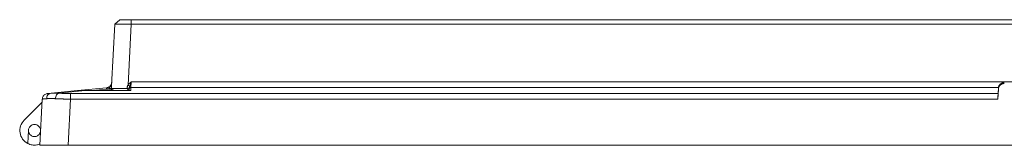
# Model space of a CAD drawing. Units: millimetres. Extents: x 1138 to 3021, y 895 to 1935.
# Drawn here: x 1345 to 1675, y 895 to 937 of the extents above; entities that cross this region are included whole.
import ezdxf

# ---------------------------------------------------------------- set-up
doc = ezdxf.new("R2010")
doc.units = ezdxf.units.MM
doc.header["$LTSCALE"] = 10

msp = doc.modelspace()

# ---------------------------------------------------------------- linework, layer by layer
at = {"color": 7, "linetype": 'Continuous', "lineweight": 15}
for p, q in [((1378.36, 937.4), (1376.7, 935.9)), ((1382.19, 935.9), (1382.19, 937.4)), ((1986.8, 937.4), (1382.19, 937.4)), ((1375.62, 915.37), (1376.7, 935.9)), ((1381.13, 915.54), (1382.19, 935.9)), ((1986.8, 935.9), (1382.19, 935.9)), ((1355.33, 912.81), (1364.25, 913.66)), ((1366.79, 913.66), (1357.87, 912.81)), ((1364.25, 913.66), (1373.88, 914.59)), ((1366.79, 913.66), (1382.02, 913.66)), ((1369.2, 913.66), (1373.92, 914.12)), ((1374.76, 913.66), (1374.78, 914.36)), ((1374.88, 913.66), (1375.08, 913.68)), ((1375.92, 914.13), (1375.07, 913.72)), ((1380.81, 914.42), (1380.81, 914.54)), ((1381.52, 914.52), (1381.59, 914.69)), ((1381.53, 913.66), (1381.56, 914.29)), ((1382.05, 914.76), (1382.02, 913.66)), ((1382.18, 916.65), (1986.81, 916.65)), ((1672.67, 914.13), (1672.49, 910.81)), ((1672.58, 912.88), (1672.67, 914.45)), ((1672.67, 914.45), (1672.67, 914.13)), ((1352.37, 910.81), (1351.57, 895.4)), ((1352.37, 910.81), (1352.46, 910.82)), ((1353.85, 912.64), (1353.29, 912.34)), ((1354.18, 912.69), (1354.27, 912.7)), ((1355.52, 912.81), (1355.05, 912.75)), ((1355.08, 912.73), (1355.33, 912.81)), ((1355.33, 912.81), (1355.55, 912.81)), ((1361.05, 895.4), (1361.86, 910.81)), ((1361.86, 912.69), (1672.58, 912.69)), ((1361.86, 910.81), (1672.49, 910.81)), ((1672.58, 912.69), (1672.58, 912.88)), ((1346.33, 903.77), (1352.32, 909.75)), ((1347.78, 900.41), (1347.54, 895.95)), ((1347.78, 900.19), (1347.77, 900.3)), ((1361.05, 895.4), (2007.94, 895.4))]:
    msp.add_line(p, q, dxfattribs=at)
at = {"color": 8, "linetype": 'Continuous', "lineweight": 15}
msp.add_line((1672.71, 914.76), (1382.05, 914.76), dxfattribs=at)
at = {"color": 7, "linetype": 'Continuous', "lineweight": 15}
for points, knots in [([(1382.19, 937.4), (1381.76, 937.4), (1380.91, 937.4), (1379.75, 937.4), (1378.89, 937.4), (1378.43, 937.4), (1378.38, 937.4), (1378.36, 937.4)], [0, 0, 0, 0, 0.214193, 0.42807, 0.646114, 0.857076, 1, 1, 1, 1]), ([(1376.7, 935.9), (1376.72, 935.91), (1376.78, 935.92), (1377.45, 935.94), (1378.76, 935.94), (1380.08, 935.93), (1381.25, 935.92), (1381.84, 935.91), (1382.19, 935.9)], [0, 0, 0, 0, 0.124183, 0.364362, 0.579146, 0.79412, 0.875811, 1, 1, 1, 1]), ([(1364.25, 913.66), (1364.25, 913.66), (1364.26, 913.66), (1364.27, 913.66), (1364.3, 913.66), (1364.34, 913.66), (1364.39, 913.66), (1364.46, 913.66), (1364.53, 913.66), (1364.62, 913.66), (1364.72, 913.66), (1364.83, 913.66), (1364.95, 913.66), (1365.08, 913.66), (1365.23, 913.66), (1365.38, 913.66), (1365.55, 913.66), (1365.73, 913.66), (1365.92, 913.66), (1366.12, 913.66), (1366.34, 913.66), (1366.56, 913.66), (1366.71, 913.66), (1366.79, 913.66)], [0, 0, 0, 0, 0.057306, 0.111961, 0.16413, 0.214003, 0.261798, 0.307759, 0.352166, 0.395323, 0.437567, 0.479251, 0.520749, 0.562433, 0.604677, 0.647834, 0.692241, 0.738202, 0.785997, 0.83587, 0.888039, 0.942694, 1, 1, 1, 1]), ([(1373.88, 914.59), (1373.92, 914.6), (1374.01, 914.61), (1374.14, 914.63), (1374.24, 914.66), (1374.33, 914.69), (1374.41, 914.72), (1374.47, 914.74), (1374.52, 914.76), (1374.56, 914.78), (1374.58, 914.79), (1374.66, 914.83), (1374.87, 914.95), (1375.14, 915.19), (1375.38, 915.5), (1375.53, 915.78), (1375.61, 916.03), (1375.66, 916.25), (1375.68, 916.4), (1375.68, 916.48)], [0, 0, 0, 0, 0.049255, 0.093371, 0.13235, 0.166191, 0.194893, 0.218458, 0.236884, 0.250173, 0.258322, 0.261333, 0.346065, 0.513197, 0.638002, 0.762844, 0.841881, 0.920936, 1, 1, 1, 1]), ([(1373.92, 914.12), (1373.91, 914.24), (1373.9, 914.36), (1373.88, 914.54), (1373.88, 914.59), (1373.88, 914.59)], [0, 0, 0, 0, 0.5, 0.5, 1, 1, 1, 1]), ([(1374.78, 914.36), (1374.74, 914.34), (1374.65, 914.3), (1374.51, 914.25), (1374.37, 914.2), (1374.22, 914.17), (1374.07, 914.14), (1373.97, 914.13), (1373.92, 914.12)], [0, 0, 0, 0, 0.1659675, 0.3314385, 0.4969976, 0.6632286, 0.8307081, 1, 1, 1, 1]), ([(1375.17, 915.01), (1375.12, 914.93), (1375.03, 914.78), (1374.9, 914.57), (1374.82, 914.43), (1374.78, 914.36)], [0, 0, 0, 0, 0.368137, 0.702508, 1, 1, 1, 1]), ([(1374.78, 914.36), (1374.81, 914.36), (1374.87, 914.36), (1374.97, 914.36), (1375.07, 914.35), (1375.17, 914.35), (1375.27, 914.35), (1375.36, 914.36), (1375.44, 914.36), (1375.51, 914.37), (1375.56, 914.38), (1375.57, 914.39), (1375.58, 914.39)], [0, 0, 0, 0, 0.0767943, 0.1587442, 0.245851, 0.3381151, 0.435537, 0.5381165, 0.6458532, 0.7587466, 0.8767958, 1, 1, 1, 1]), ([(1375.5, 914.13), (1375.44, 913.99), (1375.33, 913.87), (1375.08, 913.71), (1374.93, 913.66), (1374.78, 913.66)], [0, 0, 0, 0, 0.5, 0.5, 1, 1, 1, 1]), ([(1375.08, 913.68), (1375.21, 913.68), (1375.52, 913.7), (1375.99, 913.81), (1376.26, 913.87)], [0, 0, 0, 0, 0.408169, 1, 1, 1, 1]), ([(1375.68, 916.48), (1375.68, 916.45), (1375.67, 916.36), (1375.65, 916.2), (1375.61, 915.99), (1375.55, 915.77), (1375.46, 915.53), (1375.33, 915.28), (1375.22, 915.09), (1375.17, 915.01)], [0, 0, 0, 0, 0.059862, 0.164768, 0.315251, 0.467918, 0.586277, 0.811937, 1, 1, 1, 1]), ([(1375.17, 915.01), (1375.29, 915.03), (1375.41, 915.08), (1375.57, 915.21), (1375.62, 915.29), (1375.62, 915.37)], [0, 0, 0, 0, 0.5, 0.5, 1, 1, 1, 1]), ([(1375.68, 914.43), (1375.67, 914.38), (1375.66, 914.28), (1375.62, 914.14), (1375.54, 914), (1375.47, 913.92), (1375.43, 913.88)], [0, 0, 0, 0, 0.23362, 0.480711, 0.73772, 1, 1, 1, 1]), ([(1375.58, 914.39), (1375.58, 914.39), (1375.58, 914.37), (1375.57, 914.33), (1375.55, 914.27), (1375.53, 914.2), (1375.51, 914.15), (1375.5, 914.13)], [0, 0, 0, 0, 0.059402, 0.183337, 0.462773, 0.753624, 1, 1, 1, 1]), ([(1375.62, 915.37), (1375.62, 915.31), (1375.62, 915.21), (1375.61, 915.05), (1375.6, 914.9), (1375.6, 914.76), (1375.59, 914.63), (1375.59, 914.52), (1375.58, 914.44), (1375.58, 914.41), (1375.58, 914.39)], [0, 0, 0, 0, 0.178675, 0.349553, 0.51349, 0.642225, 0.770075, 0.89682, 0.955249, 1, 1, 1, 1]), ([(1375.58, 914.39), (1375.58, 914.39), (1375.59, 914.39), (1375.62, 914.39), (1375.66, 914.4), (1375.74, 914.4), (1375.87, 914.41), (1376.08, 914.41), (1376.29, 914.41), (1376.56, 914.41), (1376.83, 914.4), (1377.16, 914.4), (1377.5, 914.4), (1377.84, 914.41), (1378.21, 914.41), (1378.6, 914.41), (1379.01, 914.41), (1379.44, 914.41), (1379.88, 914.41), (1380.34, 914.42), (1380.65, 914.42), (1380.81, 914.42)], [0, 0, 0, 0, 0.02625, 0.056006, 0.089271, 0.126046, 0.209795, 0.251716, 0.334481, 0.376258, 0.43769, 0.500733, 0.553982, 0.607782, 0.662135, 0.717044, 0.772511, 0.828538, 0.885127, 0.94228, 1, 1, 1, 1]), ([(1380.81, 914.54), (1380.82, 914.58), (1380.82, 914.68), (1380.85, 914.82), (1380.88, 914.97), (1380.93, 915.11), (1380.98, 915.25), (1381.05, 915.4), (1381.1, 915.49), (1381.13, 915.54)], [0, 0, 0, 0, 0.13644, 0.273928, 0.413148, 0.554759, 0.699387, 0.847618, 1, 1, 1, 1]), ([(1381.07, 914.13), (1381.09, 914.1), (1381.13, 914.06), (1381.19, 913.99), (1381.28, 913.9), (1381.37, 913.81), (1381.45, 913.73), (1381.49, 913.69), (1381.52, 913.67), (1381.53, 913.66), (1381.53, 913.66)], [0, 0, 0, 0, 0.10421, 0.195855, 0.274969, 0.527575, 0.651562, 0.768944, 0.890359, 1, 1, 1, 1]), ([(1381.07, 913.66), (1381.07, 913.66), (1381.07, 913.71), (1381.07, 913.87), (1381.07, 913.99), (1381.07, 914.13)], [0, 0, 0, 0, 0.5, 0.5, 1, 1, 1, 1]), ([(1381.13, 915.54), (1381.15, 915.58), (1381.21, 915.67), (1381.32, 915.8), (1381.43, 915.93), (1381.59, 916.11), (1381.84, 916.35), (1382.06, 916.54), (1382.18, 916.65)], [0, 0, 0, 0, 0.102619, 0.210099, 0.322713, 0.440699, 0.681992, 1, 1, 1, 1]), ([(1381.72, 915.18), (1381.67, 915.2), (1381.58, 915.25), (1381.37, 915.38), (1381.24, 915.46), (1381.13, 915.54)], [0, 0, 0, 0, 0.5, 0.5, 1, 1, 1, 1]), ([(1382.05, 914.76), (1381.92, 914.76), (1381.8, 914.71), (1381.62, 914.53), (1381.57, 914.41), (1381.56, 914.29)], [0, 0, 0, 0, 0.5, 0.5, 1, 1, 1, 1]), ([(1381.56, 914.29), (1381.56, 914.29), (1381.56, 914.31), (1381.56, 914.34), (1381.56, 914.37), (1381.57, 914.42), (1381.57, 914.47), (1381.57, 914.51), (1381.57, 914.53)], [0, 0, 0, 0, 0.1685225, 0.3355877, 0.5017266, 0.6674793, 0.8333897, 1, 1, 1, 1]), ([(1381.72, 915.18), (1381.68, 915.05), (1381.65, 914.94), (1381.6, 914.73), (1381.58, 914.63), (1381.57, 914.53)], [0, 0, 0, 0, 0.5, 0.5, 1, 1, 1, 1]), ([(1381.72, 915.18), (1381.73, 915.21), (1381.76, 915.29), (1381.82, 915.47), (1381.89, 915.68), (1381.96, 915.92), (1382.03, 916.13), (1382.09, 916.35), (1382.14, 916.52), (1382.17, 916.61), (1382.18, 916.65)], [0, 0, 0, 0, 0.079637, 0.178377, 0.400038, 0.510779, 0.672292, 0.829071, 0.927268, 1, 1, 1, 1]), ([(1382.18, 916.65), (1382.18, 916.6), (1382.17, 916.5), (1382.16, 916.37), (1382.16, 916.23), (1382.15, 916.09), (1382.13, 915.9), (1382.12, 915.65), (1382.1, 915.42), (1382.09, 915.25), (1382.08, 915.1), (1382.07, 914.98), (1382.07, 914.88), (1382.06, 914.82), (1382.05, 914.78), (1382.05, 914.76), (1382.05, 914.76)], [0, 0, 0, 0, 0.0497846, 0.0995649, 0.1493399, 0.1991067, 0.2488649, 0.3718909, 0.4948829, 0.5583562, 0.621802, 0.7494045, 0.8051795, 0.8753565, 0.9564062, 1, 1, 1, 1]), ([(1672.67, 914.45), (1672.67, 914.5), (1672.68, 914.59), (1672.7, 914.73), (1672.73, 914.87), (1672.76, 914.99), (1672.81, 915.12), (1672.89, 915.3), (1673.04, 915.53), (1673.28, 915.79), (1673.56, 916.01), (1673.84, 916.17), (1674.11, 916.27), (1674.38, 916.32), (1674.57, 916.33), (1674.66, 916.33)], [0, 0, 0, 0, 0.047848, 0.094292, 0.139522, 0.183746, 0.227185, 0.270073, 0.38069, 0.500152, 0.61946, 0.73017, 0.816327, 0.905694, 1, 1, 1, 1]), ([(1674.66, 916.04), (1674.61, 916.04), (1674.52, 916.04), (1674.38, 916.02), (1674.24, 916), (1674.11, 915.97), (1673.98, 915.93), (1673.8, 915.86), (1673.55, 915.72), (1673.28, 915.49), (1673.04, 915.22), (1672.87, 914.95), (1672.76, 914.68), (1672.69, 914.41), (1672.67, 914.22), (1672.67, 914.13)], [0, 0, 0, 0, 0.047816, 0.094207, 0.13937, 0.183517, 0.226877, 0.26969, 0.380021, 0.499477, 0.618775, 0.729759, 0.816069, 0.905589, 1, 1, 1, 1]), ([(1353.55, 912.52), (1353.39, 912.43), (1353.06, 912.24), (1352.7, 911.81), (1352.46, 911.32), (1352.42, 910.97), (1352.39, 910.79)], [0, 0, 0, 0, 0.25455, 0.512416, 0.763723, 1, 1, 1, 1]), ([(1353.84, 910.96), (1353.89, 910.96), (1354, 910.97), (1354.18, 910.98), (1354.36, 910.99), (1354.55, 911), (1354.75, 911), (1354.95, 911.01), (1355.16, 911.01), (1355.38, 911.01), (1355.6, 911), (1355.83, 911), (1356.07, 910.99), (1356.31, 910.98), (1356.56, 910.97), (1356.73, 910.96), (1356.81, 910.96)], [0, 0, 0, 0, 0.071585, 0.143146, 0.214676, 0.286167, 0.357617, 0.429033, 0.500423, 0.571794, 0.643153, 0.714506, 0.785863, 0.857228, 0.928609, 1, 1, 1, 1]), ([(1355.06, 912.75), (1354.79, 912.73), (1354.24, 912.67), (1354.03, 912.65), (1353.92, 912.64)], [0, 0, 0, 0, 0.499875, 1, 1, 1, 1]), ([(1356.81, 910.96), (1356.83, 911.17), (1356.87, 911.4), (1356.99, 911.84), (1357.07, 912.05), (1357.28, 912.4), (1357.39, 912.54), (1357.63, 912.73), (1357.76, 912.79), (1357.87, 912.81)], [0, 0, 0, 0, 0.25, 0.25, 0.5, 0.5, 0.75, 0.75, 1, 1, 1, 1]), ([(1356.81, 910.96), (1356.9, 910.95), (1357.08, 910.94), (1357.35, 910.93), (1357.62, 910.92), (1357.91, 910.91), (1358.19, 910.9), (1358.48, 910.89), (1358.78, 910.88), (1359.07, 910.87), (1359.37, 910.86), (1359.68, 910.85), (1359.98, 910.84), (1360.29, 910.83), (1360.6, 910.83), (1360.92, 910.82), (1361.23, 910.82), (1361.54, 910.81), (1361.75, 910.81), (1361.86, 910.81)], [0, 0, 0, 0, 0.05848, 0.116998, 0.175555, 0.234152, 0.292791, 0.351474, 0.410202, 0.468976, 0.527796, 0.586663, 0.645578, 0.704542, 0.763558, 0.82262, 0.88172, 0.94085, 1, 1, 1, 1]), ([(1357.87, 912.81), (1357.95, 912.8), (1358.1, 912.79), (1358.33, 912.78), (1358.56, 912.77), (1358.8, 912.76), (1359.04, 912.75), (1359.29, 912.74), (1359.54, 912.73), (1359.87, 912.72), (1360.3, 912.71), (1360.81, 912.7), (1361.33, 912.69), (1361.68, 912.69), (1361.86, 912.69)], [0, 0, 0, 0, 0.062797, 0.125386, 0.187846, 0.250257, 0.312698, 0.37525, 0.437991, 0.501001, 0.626094, 0.750539, 0.874965, 1, 1, 1, 1]), ([(1361.86, 910.81), (1361.86, 911.04), (1361.86, 911.28), (1361.86, 911.71), (1361.86, 911.91), (1361.86, 912.26), (1361.86, 912.4), (1361.86, 912.61), (1361.86, 912.67), (1361.86, 912.69)], [0, 0, 0, 0, 0.25, 0.25, 0.5, 0.5, 0.75, 0.75, 1, 1, 1, 1]), ([(1672.49, 910.81), (1672.5, 910.85), (1672.5, 910.95), (1672.51, 911.08), (1672.51, 911.21), (1672.52, 911.34), (1672.53, 911.46), (1672.53, 911.57), (1672.54, 911.67), (1672.54, 911.77), (1672.55, 911.86), (1672.55, 911.94), (1672.55, 912.02), (1672.56, 912.14), (1672.57, 912.29), (1672.57, 912.45), (1672.58, 912.57), (1672.58, 912.66), (1672.58, 912.68), (1672.58, 912.69)], [0, 0, 0, 0, 0.0499749, 0.0984428, 0.1454037, 0.1908578, 0.2348049, 0.2772451, 0.3181785, 0.357605, 0.3955247, 0.4319377, 0.4668441, 0.5002439, 0.6037587, 0.7054874, 0.8054341, 0.9036034, 1, 1, 1, 1]), ([(1346.33, 903.77), (1345.79, 903.22), (1345.38, 902.55), (1344.9, 901.09), (1344.84, 900.31), (1345.07, 898.79), (1345.37, 898.06), (1346.27, 896.82), (1346.86, 896.3), (1347.54, 895.95)], [0, 0, 0, 0, 0.25, 0.25, 0.5, 0.5, 0.75, 0.75, 1, 1, 1, 1]), ([(1347.78, 900.41), (1347.79, 900.66), (1347.85, 900.92), (1348.07, 901.38), (1348.22, 901.59), (1348.59, 901.94), (1348.81, 902.08), (1349.29, 902.27), (1349.54, 902.32), (1350.05, 902.32), (1350.31, 902.27), (1350.78, 902.08), (1351, 901.94), (1351.37, 901.59), (1351.53, 901.38), (1351.74, 900.92), (1351.8, 900.66), (1351.82, 900.41)], [0, 0, 0, 0, 0.125, 0.125, 0.25, 0.25, 0.375, 0.375, 0.5, 0.5, 0.625, 0.625, 0.75, 0.75, 0.875, 0.875, 1, 1, 1, 1]), ([(1347.78, 900.19), (1347.78, 900.16), (1347.78, 900.09), (1347.79, 900), (1347.81, 899.93), (1347.83, 899.86), (1347.85, 899.74), (1347.9, 899.6), (1347.96, 899.45), (1348.04, 899.29), (1348.14, 899.13), (1348.37, 898.84), (1348.74, 898.54), (1349.27, 898.32), (1349.8, 898.26), (1350.32, 898.32), (1350.85, 898.54), (1351.23, 898.84), (1351.45, 899.13), (1351.55, 899.29), (1351.63, 899.45), (1351.7, 899.6), (1351.75, 899.74), (1351.77, 899.86), (1351.79, 899.93), (1351.8, 900), (1351.81, 900.09), (1351.81, 900.16), (1351.82, 900.19)], [0, 0, 0, 0, 0.018625, 0.031604, 0.043684, 0.055119, 0.067265, 0.1013, 0.128018, 0.150376, 0.186306, 0.221772, 0.328095, 0.417023, 0.5, 0.582977, 0.671905, 0.778227, 0.813612, 0.849624, 0.871932, 0.8987, 0.932735, 0.944881, 0.956316, 0.968396, 0.981283, 1, 1, 1, 1]), ([(1351.59, 895.79), (1351.24, 895.66), (1350.43, 895.35), (1348.98, 895.37), (1348.03, 895.76), (1347.54, 895.95)], [0, 0, 0, 0, 0.261067, 0.627324, 1, 1, 1, 1]), ([(1351.57, 895.4), (1351.57, 895.4), (1351.57, 895.4), (1351.58, 895.4), (1351.61, 895.4), (1351.64, 895.4), (1351.68, 895.4), (1351.73, 895.4), (1351.79, 895.4), (1351.86, 895.4), (1351.93, 895.4), (1352.01, 895.4), (1352.1, 895.4), (1352.19, 895.4), (1352.3, 895.4), (1352.6, 895.4), (1353.21, 895.4), (1354.31, 895.4), (1355.62, 895.4), (1356.78, 895.4), (1357.65, 895.4), (1358.18, 895.4), (1358.72, 895.4), (1359.28, 895.4), (1359.86, 895.4), (1360.45, 895.4), (1360.85, 895.4), (1361.05, 895.4)], [0, 0, 0, 0, 0.020379, 0.040592, 0.060637, 0.080516, 0.100228, 0.119773, 0.139151, 0.158362, 0.177407, 0.196286, 0.214998, 0.233543, 0.251923, 0.270136, 0.386613, 0.500016, 0.613415, 0.729895, 0.766483, 0.803737, 0.841656, 0.880241, 0.919493, 0.959413, 1, 1, 1, 1])]:
    msp.add_open_spline(points, degree=3, knots=knots, dxfattribs=at)
at = {"color": 8, "linetype": 'Continuous', "lineweight": 15}
for points, knots in [([(1380.81, 914.54), (1380.96, 914.53), (1381.11, 914.52), (1381.36, 914.52), (1381.46, 914.52), (1381.51, 914.52)], [0, 0, 0, 0, 0.5, 0.5, 1, 1, 1, 1]), ([(1352.46, 910.82), (1352.52, 910.83), (1352.65, 910.86), (1353.41, 910.92), (1353.84, 910.96)], [0, 0, 0, 0, 0.431999, 1, 1, 1, 1]), ([(1353.84, 910.96), (1353.86, 911.19), (1353.92, 911.65), (1354.26, 912.24), (1354.68, 912.63), (1354.98, 912.7), (1355.08, 912.73)], [0, 0, 0, 0, 0.272429, 0.562776, 0.852985, 1, 1, 1, 1]), ([(1355.55, 912.81), (1355.84, 912.83), (1356.5, 912.88), (1357.38, 912.83), (1357.87, 912.81)], [0, 0, 0, 0, 0.4464058, 1, 1, 1, 1])]:
    msp.add_open_spline(points, degree=3, knots=knots, dxfattribs=at)
at = {"color": 7, "linetype": 'Continuous', "lineweight": 15}
for points in [[(1380.81, 914.42), (1380.89, 914.33), (1380.98, 914.23), (1381.07, 914.13)], [(1381.51, 914.52), (1381.55, 914.52), (1381.57, 914.53), (1381.57, 914.53)]]:
    msp.add_open_spline(points, degree=3, dxfattribs=at)

doc.saveas('drawing.dxf')
